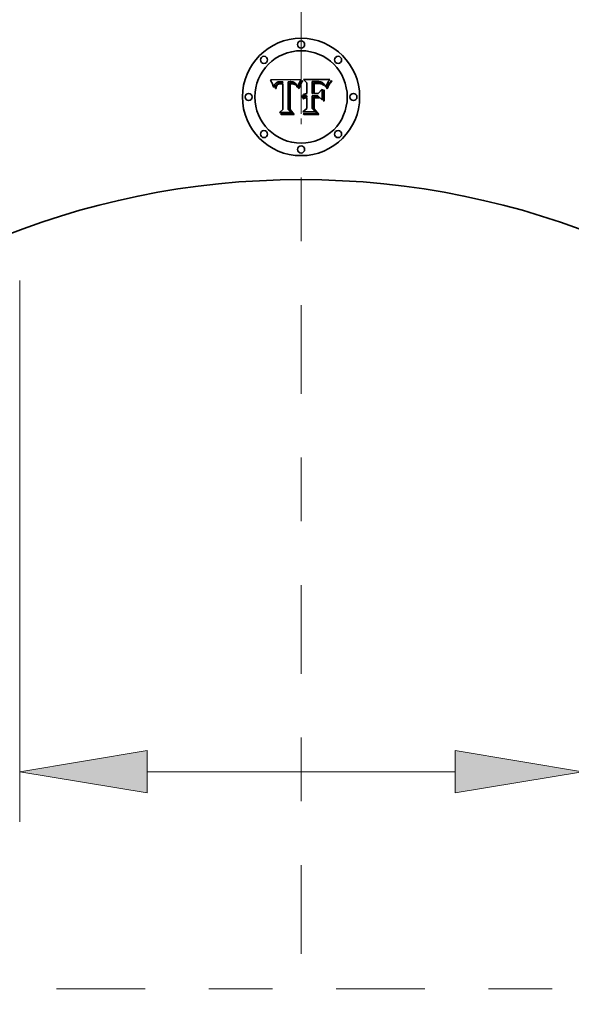
# Model space of a CAD drawing. Extents: x 0 to 10.8, y 0 to 8.3.
# Drawn here: x 2.2 to 3.1, y 2.8 to 4.3 of the extents above; entities that cross this region are included whole.
import ezdxf
from ezdxf.enums import TextEntityAlignment as Align

# ---------------------------------------------------------------- set-up
doc = ezdxf.new("R2010")
doc.units = 0
doc.header["$MEASUREMENT"] = 0
doc.linetypes.add('DASHDOT', pattern=[18.5, 12, -3, 0.5, -3])
doc.layers.get('0').update_dxf_attribs({"lineweight": 13})
doc.styles.get("Standard").update_dxf_attribs({"font": 'isocp.shx'})

# ---------------------------------------------------------------- blocks, each defined once
blk = doc.blocks.new('BLOCK1989')
at = {"color": 172, "lineweight": 13, "ltscale": 0.03937}
for p, q in [((-1.5, -5.7268), (-1.5, -8.6108)), ((1.5, -5.7268), (1.5, -8.6108)), ((-0.8208, -8.3434), (0.8208, -8.3434)), ((1.5, -8.3434), (2.4363, -8.3434))]:
    blk.add_line(p, q, dxfattribs=at)
for points in [[(-0.8208, -8.2302), (-1.5, -8.3434), (-0.8208, -8.4566)], [(0.8208, -8.4566), (1.5, -8.3434), (0.8208, -8.2302)]]:
    blk.add_lwpolyline(points, close=True, dxfattribs=at)
for points in [[(-0.8208, -8.2302), (-1.5, -8.3434), (-0.8208, -8.2302), (-0.8208, -8.4566)], [(0.8208, -8.4566), (1.5, -8.3434), (0.8208, -8.4566), (0.8208, -8.2302)]]:
    blk.add_solid(points, dxfattribs=at)
for s, p, p2 in [('3', (2.708, -8.5105), (2.9495, -8.5105)), ('"', (2.9495, -8.5105), (3.1946, -8.5105))]:
    blk.add_text(s, height=0.3342, dxfattribs=at).set_placement(p, p2, align=Align.FIT)
blk = doc.blocks.new('BLOCK1992')
at = {"color": 7, "linetype": 'DASHDOT', "lineweight": 13, "ltscale": 0.03937}
for p, q in [((0, -4.3667), (0, -14.6333)), ((5.1333, -9.5), (-5.1333, -9.5))]:
    blk.add_line(p, q, dxfattribs=at)
blk = doc.blocks.new('BLOCK1993')
at = {"color": 7, "linetype": 'DASHDOT', "lineweight": 13, "ltscale": 0.03937}
blk.add_line((0, 4.8951), (0, -4.8951), dxfattribs=at)

msp = doc.modelspace()

# ---------------------------------------------------------------- linework, layer by layer
at = {"color": 7, "lineweight": 35, "ltscale": 0.001205}
msp.add_line((2.6344, 4.2241), (2.6826, 4.2245), dxfattribs=at)
at = {"color": 7, "lineweight": 35, "ltscale": 3.83401e-05}
msp.add_line((2.6351, 4.2228), (2.6344, 4.2241), dxfattribs=at)
at = {"color": 7, "lineweight": 35, "ltscale": 3.73512e-05}
msp.add_line((2.6358, 4.2214), (2.6351, 4.2228), dxfattribs=at)
at = {"color": 7, "lineweight": 35, "ltscale": 3.63643e-05}
msp.add_line((2.6364, 4.2201), (2.6358, 4.2214), dxfattribs=at)
at = {"color": 7, "lineweight": 35, "ltscale": 3.53804e-05}
msp.add_line((2.637, 4.2188), (2.6364, 4.2201), dxfattribs=at)
at = {"color": 7, "lineweight": 35, "ltscale": 3.43937e-05}
msp.add_line((2.6376, 4.2176), (2.637, 4.2188), dxfattribs=at)
at = {"color": 7, "lineweight": 35, "ltscale": 3.34305e-05}
msp.add_line((2.6381, 4.2163), (2.6376, 4.2176), dxfattribs=at)
at = {"color": 7, "lineweight": 35, "ltscale": 3.2479e-05}
msp.add_line((2.6385, 4.2151), (2.6381, 4.2163), dxfattribs=at)
at = {"color": 7, "lineweight": 35, "ltscale": 1.94654e-05}
msp.add_line((2.641, 4.216), (2.6408, 4.2152), dxfattribs=at)
at = {"color": 7, "lineweight": 35, "ltscale": 1.84272e-05}
msp.add_line((2.6413, 4.2166), (2.641, 4.216), dxfattribs=at)
at = {"color": 7, "lineweight": 35, "ltscale": 1.75345e-05}
msp.add_line((2.6416, 4.2173), (2.6413, 4.2166), dxfattribs=at)
at = {"color": 7, "lineweight": 35, "ltscale": 1.67514e-05}
msp.add_line((2.6419, 4.2178), (2.6416, 4.2173), dxfattribs=at)
at = {"color": 7, "lineweight": 35, "ltscale": 1.61545e-05}
msp.add_line((2.6423, 4.2183), (2.6419, 4.2178), dxfattribs=at)
at = {"color": 7, "lineweight": 35, "ltscale": 1.57276e-05}
msp.add_line((2.6428, 4.2188), (2.6423, 4.2183), dxfattribs=at)
at = {"color": 7, "lineweight": 35, "ltscale": 1.57801e-05}
msp.add_line((2.6433, 4.2192), (2.6428, 4.2188), dxfattribs=at)
at = {"color": 7, "lineweight": 35, "ltscale": 1.63197e-05}
msp.add_line((2.6438, 4.2196), (2.6433, 4.2192), dxfattribs=at)
at = {"color": 7, "lineweight": 35, "ltscale": 1.5976e-05}
msp.add_line((2.6434, 4.2149), (2.6437, 4.2155), dxfattribs=at)
at = {"color": 7, "lineweight": 35, "ltscale": 1.51271e-05}
msp.add_line((2.6437, 4.2155), (2.644, 4.216), dxfattribs=at)
at = {"color": 7, "lineweight": 35, "ltscale": 1.7039e-05}
msp.add_line((2.6444, 4.2199), (2.6438, 4.2196), dxfattribs=at)
at = {"color": 7, "lineweight": 35, "ltscale": 1.43851e-05}
msp.add_line((2.644, 4.216), (2.6443, 4.2165), dxfattribs=at)
at = {"color": 7, "lineweight": 35, "ltscale": 2.75456e-05}
msp.add_line((2.6443, 4.2165), (2.6451, 4.2172), dxfattribs=at)
at = {"color": 7, "lineweight": 35, "ltscale": 1.78902e-05}
msp.add_line((2.6451, 4.2201), (2.6444, 4.2199), dxfattribs=at)
at = {"color": 7, "lineweight": 35, "ltscale": 2.57931e-05}
msp.add_line((2.6451, 4.2157), (2.6445, 4.2149), dxfattribs=at)
at = {"color": 7, "lineweight": 35, "ltscale": 1.88899e-05}
msp.add_line((2.6458, 4.2204), (2.6451, 4.2201), dxfattribs=at)
at = {"color": 7, "lineweight": 35, "ltscale": 1.42506e-05}
msp.add_line((2.6451, 4.2172), (2.6456, 4.2175), dxfattribs=at)
at = {"color": 7, "lineweight": 35, "ltscale": 2.42206e-05}
msp.add_line((2.6458, 4.2164), (2.6451, 4.2157), dxfattribs=at)
at = {"color": 7, "lineweight": 35, "ltscale": 1.49187e-05}
msp.add_line((2.6456, 4.2175), (2.6461, 4.2178), dxfattribs=at)
at = {"color": 7, "lineweight": 35, "ltscale": 1.99931e-05}
msp.add_line((2.6466, 4.2206), (2.6458, 4.2204), dxfattribs=at)
at = {"color": 7, "lineweight": 35, "ltscale": 2.5815e-05}
msp.add_line((2.6467, 4.2169), (2.6458, 4.2164), dxfattribs=at)
at = {"color": 7, "lineweight": 35, "ltscale": 1.5684e-05}
msp.add_line((2.6461, 4.2178), (2.6467, 4.2181), dxfattribs=at)
at = {"color": 7, "lineweight": 35, "ltscale": 2.12112e-05}
msp.add_line((2.6474, 4.2207), (2.6466, 4.2206), dxfattribs=at)
at = {"color": 7, "lineweight": 35, "ltscale": 1.65839e-05}
msp.add_line((2.6467, 4.2181), (2.6474, 4.2183), dxfattribs=at)
at = {"color": 7, "lineweight": 35, "ltscale": 1.39639e-05}
msp.add_line((2.6472, 4.2171), (2.6467, 4.2169), dxfattribs=at)
at = {"color": 7, "lineweight": 35, "ltscale": 1.48299e-05}
msp.add_line((2.6478, 4.2173), (2.6472, 4.2171), dxfattribs=at)
at = {"color": 7, "lineweight": 35, "ltscale": 2.24659e-05}
msp.add_line((2.6483, 4.2208), (2.6474, 4.2207), dxfattribs=at)
at = {"color": 7, "lineweight": 35, "ltscale": 1.75954e-05}
msp.add_line((2.6474, 4.2183), (2.648, 4.2184), dxfattribs=at)
at = {"color": 7, "lineweight": 35, "ltscale": 1.57562e-05}
msp.add_line((2.6484, 4.2174), (2.6478, 4.2173), dxfattribs=at)
at = {"color": 7, "lineweight": 35, "ltscale": 1.86734e-05}
msp.add_line((2.648, 4.2184), (2.6488, 4.2186), dxfattribs=at)
at = {"color": 7, "lineweight": 35, "ltscale": 2.38253e-05}
msp.add_line((2.6492, 4.2209), (2.6483, 4.2208), dxfattribs=at)
at = {"color": 7, "lineweight": 35, "ltscale": 1.67681e-05}
msp.add_line((2.649, 4.2175), (2.6484, 4.2174), dxfattribs=at)
at = {"color": 7, "lineweight": 35, "ltscale": 1.98095e-05}
msp.add_line((2.6488, 4.2186), (2.6496, 4.2187), dxfattribs=at)
at = {"color": 7, "lineweight": 35, "ltscale": 1.78383e-05}
msp.add_line((2.6497, 4.2176), (2.649, 4.2175), dxfattribs=at)
at = {"color": 7, "lineweight": 35, "ltscale": 2.52149e-05}
msp.add_line((2.6503, 4.2209), (2.6492, 4.2209), dxfattribs=at)
at = {"color": 7, "lineweight": 35, "ltscale": 2.10299e-05}
msp.add_line((2.6496, 4.2187), (2.6504, 4.2187), dxfattribs=at)
at = {"color": 7, "lineweight": 35, "ltscale": 1.89598e-05}
msp.add_line((2.6505, 4.2177), (2.6497, 4.2176), dxfattribs=at)
at = {"color": 7, "lineweight": 35, "ltscale": 1.86993e-05}
msp.add_line((2.651, 4.2209), (2.6503, 4.2209), dxfattribs=at)
at = {"color": 7, "lineweight": 35, "ltscale": 2.2272e-05}
msp.add_line((2.6504, 4.2187), (2.6513, 4.2187), dxfattribs=at)
at = {"color": 7, "lineweight": 35, "ltscale": 2.01104e-05}
msp.add_line((2.6513, 4.2177), (2.6505, 4.2177), dxfattribs=at)
at = {"color": 7, "lineweight": 35, "ltscale": 1.91159e-05}
msp.add_line((2.6518, 4.2209), (2.651, 4.2209), dxfattribs=at)
at = {"color": 7, "lineweight": 35, "ltscale": 6.03266e-05}
msp.add_line((2.6513, 4.2187), (2.6537, 4.2187), dxfattribs=at)
at = {"color": 7, "lineweight": 35, "ltscale": 7.13825e-05}
msp.add_line((2.6542, 4.2176), (2.6513, 4.2177), dxfattribs=at)
at = {"color": 7, "lineweight": 35, "ltscale": 1.95442e-05}
msp.add_line((2.6525, 4.2208), (2.6518, 4.2209), dxfattribs=at)
at = {"color": 7, "lineweight": 35, "ltscale": 1.99822e-05}
msp.add_line((2.6533, 4.2208), (2.6525, 4.2208), dxfattribs=at)
at = {"color": 7, "lineweight": 35, "ltscale": 2.04175e-05}
msp.add_line((2.6542, 4.2207), (2.6533, 4.2208), dxfattribs=at)
at = {"color": 7, "lineweight": 35, "ltscale": 5.0487e-05}
msp.add_line((2.6537, 4.2187), (2.6542, 4.2207), dxfattribs=at)
at = {"color": 7, "lineweight": 35, "ltscale": 0.001}
msp.add_line((2.6542, 4.1776), (2.6542, 4.2176), dxfattribs=at)
at = {"color": 7, "lineweight": 35, "ltscale": 0.00109}
msp.add_line((2.6626, 4.2209), (2.6622, 4.1773), dxfattribs=at)
at = {"color": 7, "lineweight": 35, "ltscale": 1.81563e-05}
msp.add_line((2.6634, 4.221), (2.6626, 4.2209), dxfattribs=at)
at = {"color": 7, "lineweight": 35, "ltscale": 1.81335e-05}
msp.add_line((2.6641, 4.221), (2.6634, 4.221), dxfattribs=at)
at = {"color": 7, "lineweight": 35, "ltscale": 1.81157e-05}
msp.add_line((2.6648, 4.221), (2.6641, 4.221), dxfattribs=at)
at = {"color": 7, "lineweight": 35, "ltscale": 0.001048}
msp.add_line((2.6642, 4.1769), (2.6642, 4.2188), dxfattribs=at)
at = {"color": 7, "lineweight": 35, "ltscale": 5.43041e-05}
msp.add_line((2.6642, 4.2188), (2.6663, 4.2188), dxfattribs=at)
at = {"color": 7, "lineweight": 35, "ltscale": 1.81049e-05}
msp.add_line((2.6655, 4.2211), (2.6648, 4.221), dxfattribs=at)
at = {"color": 7, "lineweight": 35, "ltscale": 1.48415e-05}
msp.add_line((2.666, 4.2177), (2.6654, 4.2176), dxfattribs=at)
at = {"color": 7, "lineweight": 35, "ltscale": 0.001011}
msp.add_line((2.6654, 4.2176), (2.6654, 4.1772), dxfattribs=at)
at = {"color": 7, "lineweight": 35, "ltscale": 1.8099e-05}
msp.add_line((2.6663, 4.2211), (2.6655, 4.2211), dxfattribs=at)
at = {"color": 7, "lineweight": 35, "ltscale": 1.44399e-05}
msp.add_line((2.6666, 4.2177), (2.666, 4.2177), dxfattribs=at)
at = {"color": 7, "lineweight": 35, "ltscale": 2.15469e-05}
msp.add_line((2.6671, 4.221), (2.6663, 4.2211), dxfattribs=at)
at = {"color": 7, "lineweight": 35, "ltscale": 1.89356e-05}
msp.add_line((2.6663, 4.2188), (2.6671, 4.2188), dxfattribs=at)
at = {"color": 7, "lineweight": 35, "ltscale": 1.40575e-05}
msp.add_line((2.6671, 4.2177), (2.6666, 4.2177), dxfattribs=at)
at = {"color": 7, "lineweight": 35, "ltscale": 2.04567e-05}
msp.add_line((2.6679, 4.221), (2.6671, 4.221), dxfattribs=at)
at = {"color": 7, "lineweight": 35, "ltscale": 1.78114e-05}
msp.add_line((2.6671, 4.2188), (2.6678, 4.2188), dxfattribs=at)
at = {"color": 7, "lineweight": 35, "ltscale": 2.04469e-05}
msp.add_line((2.668, 4.2177), (2.6671, 4.2177), dxfattribs=at)
at = {"color": 7, "lineweight": 35, "ltscale": 1.66804e-05}
msp.add_line((2.6678, 4.2188), (2.6685, 4.2188), dxfattribs=at)
at = {"color": 7, "lineweight": 35, "ltscale": 1.94089e-05}
msp.add_line((2.6687, 4.2209), (2.6679, 4.221), dxfattribs=at)
at = {"color": 7, "lineweight": 35, "ltscale": 1.99966e-05}
msp.add_line((2.6688, 4.2176), (2.668, 4.2177), dxfattribs=at)
at = {"color": 7, "lineweight": 35, "ltscale": 1.55568e-05}
msp.add_line((2.6685, 4.2188), (2.6691, 4.2187), dxfattribs=at)
at = {"color": 7, "lineweight": 35, "ltscale": 1.84023e-05}
msp.add_line((2.6694, 4.2208), (2.6687, 4.2209), dxfattribs=at)
at = {"color": 7, "lineweight": 35, "ltscale": 1.95567e-05}
msp.add_line((2.6695, 4.2175), (2.6688, 4.2176), dxfattribs=at)
at = {"color": 7, "lineweight": 35, "ltscale": 1.4472e-05}
msp.add_line((2.6691, 4.2187), (2.6697, 4.2187), dxfattribs=at)
at = {"color": 7, "lineweight": 35, "ltscale": 1.74719e-05}
msp.add_line((2.6701, 4.2206), (2.6694, 4.2208), dxfattribs=at)
at = {"color": 7, "lineweight": 35, "ltscale": 1.92033e-05}
msp.add_line((2.6703, 4.2174), (2.6695, 4.2175), dxfattribs=at)
at = {"color": 7, "lineweight": 35, "ltscale": 2.56503e-05}
msp.add_line((2.6697, 4.2187), (2.6707, 4.2185), dxfattribs=at)
at = {"color": 7, "lineweight": 35, "ltscale": 1.65968e-05}
msp.add_line((2.6707, 4.2204), (2.6701, 4.2206), dxfattribs=at)
at = {"color": 7, "lineweight": 35, "ltscale": 1.89141e-05}
msp.add_line((2.671, 4.2172), (2.6703, 4.2174), dxfattribs=at)
at = {"color": 7, "lineweight": 35, "ltscale": 1.5818e-05}
msp.add_line((2.6713, 4.2202), (2.6707, 4.2204), dxfattribs=at)
at = {"color": 7, "lineweight": 35, "ltscale": 2.14209e-05}
msp.add_line((2.6707, 4.2185), (2.6715, 4.2183), dxfattribs=at)
at = {"color": 7, "lineweight": 35, "ltscale": 1.86686e-05}
msp.add_line((2.6717, 4.217), (2.671, 4.2172), dxfattribs=at)
at = {"color": 7, "lineweight": 35, "ltscale": 1.51282e-05}
msp.add_line((2.6719, 4.2199), (2.6713, 4.2202), dxfattribs=at)
at = {"color": 7, "lineweight": 35, "ltscale": 1.7844e-05}
msp.add_line((2.6715, 4.2183), (2.6722, 4.2181), dxfattribs=at)
at = {"color": 7, "lineweight": 35, "ltscale": 1.8511e-05}
msp.add_line((2.6724, 4.2167), (2.6717, 4.217), dxfattribs=at)
at = {"color": 7, "lineweight": 35, "ltscale": 1.45555e-05}
msp.add_line((2.6724, 4.2196), (2.6719, 4.2199), dxfattribs=at)
at = {"color": 7, "lineweight": 35, "ltscale": 1.71675e-05}
msp.add_line((2.6722, 4.2181), (2.6728, 4.2177), dxfattribs=at)
at = {"color": 7, "lineweight": 35, "ltscale": 1.41023e-05}
msp.add_line((2.6728, 4.2193), (2.6724, 4.2196), dxfattribs=at)
at = {"color": 7, "lineweight": 35, "ltscale": 1.84045e-05}
msp.add_line((2.6731, 4.2164), (2.6724, 4.2167), dxfattribs=at)
at = {"color": 7, "lineweight": 35, "ltscale": 1.42039e-05}
msp.add_line((2.6733, 4.2189), (2.6728, 4.2193), dxfattribs=at)
at = {"color": 7, "lineweight": 35, "ltscale": 1.73508e-05}
msp.add_line((2.6728, 4.2177), (2.6733, 4.2173), dxfattribs=at)
at = {"color": 7, "lineweight": 35, "ltscale": 1.838e-05}
msp.add_line((2.6738, 4.2161), (2.6731, 4.2164), dxfattribs=at)
at = {"color": 7, "lineweight": 35, "ltscale": 1.48436e-05}
msp.add_line((2.6737, 4.2185), (2.6733, 4.2189), dxfattribs=at)
at = {"color": 7, "lineweight": 35, "ltscale": 1.80066e-05}
msp.add_line((2.6733, 4.2173), (2.6738, 4.2167), dxfattribs=at)
at = {"color": 7, "lineweight": 35, "ltscale": 1.56178e-05}
msp.add_line((2.674, 4.218), (2.6737, 4.2185), dxfattribs=at)
at = {"color": 7, "lineweight": 35, "ltscale": 1.90868e-05}
msp.add_line((2.6738, 4.2167), (2.6742, 4.2161), dxfattribs=at)
at = {"color": 7, "lineweight": 35, "ltscale": 1.84128e-05}
msp.add_line((2.6744, 4.2157), (2.6738, 4.2161), dxfattribs=at)
at = {"color": 7, "lineweight": 35, "ltscale": 1.64669e-05}
msp.add_line((2.6744, 4.2174), (2.674, 4.218), dxfattribs=at)
at = {"color": 7, "lineweight": 35, "ltscale": 1.00712e-05}
msp.add_line((2.6742, 4.2161), (2.6744, 4.2157), dxfattribs=at)
at = {"color": 7, "lineweight": 35, "ltscale": 1.74245e-05}
msp.add_line((2.6747, 4.2168), (2.6744, 4.2174), dxfattribs=at)
at = {"color": 7, "lineweight": 35, "ltscale": 1.84275e-05}
msp.add_line((2.6751, 4.2162), (2.6747, 4.2168), dxfattribs=at)
at = {"color": 7, "lineweight": 35, "ltscale": 1.95227e-05}
msp.add_line((2.6754, 4.2154), (2.6751, 4.2162), dxfattribs=at)
at = {"color": 7, "lineweight": 35, "ltscale": 2.06515e-05}
msp.add_line((2.6756, 4.2147), (2.6754, 4.2154), dxfattribs=at)
at = {"color": 7, "lineweight": 35, "ltscale": 1.76455e-05}
msp.add_line((2.678, 4.2159), (2.6778, 4.2152), dxfattribs=at)
at = {"color": 7, "lineweight": 35, "ltscale": 1.70879e-05}
msp.add_line((2.6783, 4.2165), (2.678, 4.2159), dxfattribs=at)
at = {"color": 7, "lineweight": 35, "ltscale": 1.65243e-05}
msp.add_line((2.6785, 4.2171), (2.6783, 4.2165), dxfattribs=at)
at = {"color": 7, "lineweight": 35, "ltscale": 1.59868e-05}
msp.add_line((2.6788, 4.2177), (2.6785, 4.2171), dxfattribs=at)
at = {"color": 7, "lineweight": 35, "ltscale": 1.54518e-05}
msp.add_line((2.6791, 4.2182), (2.6788, 4.2177), dxfattribs=at)
at = {"color": 7, "lineweight": 35, "ltscale": 1.49382e-05}
msp.add_line((2.6794, 4.2188), (2.6791, 4.2182), dxfattribs=at)
at = {"color": 7, "lineweight": 35, "ltscale": 0.00014855}
msp.add_line((2.6823, 4.224), (2.6794, 4.2188), dxfattribs=at)
at = {"color": 7, "lineweight": 35, "ltscale": 3.82066e-05}
msp.add_line((2.6795, 4.2141), (2.6801, 4.2155), dxfattribs=at)
at = {"color": 7, "lineweight": 35, "ltscale": 3.58304e-05}
msp.add_line((2.6801, 4.2155), (2.6807, 4.2168), dxfattribs=at)
at = {"color": 7, "lineweight": 35, "ltscale": 3.34909e-05}
msp.add_line((2.6807, 4.2168), (2.6813, 4.218), dxfattribs=at)
at = {"color": 7, "lineweight": 35, "ltscale": 3.60276e-05}
msp.add_line((2.6817, 4.2161), (2.6811, 4.2148), dxfattribs=at)
at = {"color": 7, "lineweight": 35, "ltscale": 3.11686e-05}
msp.add_line((2.6813, 4.218), (2.6819, 4.2191), dxfattribs=at)
at = {"color": 7, "lineweight": 35, "ltscale": 3.38574e-05}
msp.add_line((2.6823, 4.2173), (2.6817, 4.2161), dxfattribs=at)
at = {"color": 7, "lineweight": 35, "ltscale": 2.88958e-05}
msp.add_line((2.6819, 4.2191), (2.6824, 4.2201), dxfattribs=at)
at = {"color": 7, "lineweight": 35, "ltscale": 1.61973e-05}
msp.add_line((2.6826, 4.2245), (2.6823, 4.224), dxfattribs=at)
at = {"color": 7, "lineweight": 35, "ltscale": 3.17038e-05}
msp.add_line((2.6829, 4.2184), (2.6823, 4.2173), dxfattribs=at)
at = {"color": 7, "lineweight": 35, "ltscale": 2.6676e-05}
msp.add_line((2.6824, 4.2201), (2.683, 4.221), dxfattribs=at)
at = {"color": 7, "lineweight": 35, "ltscale": 2.95911e-05}
msp.add_line((2.6834, 4.2194), (2.6829, 4.2184), dxfattribs=at)
at = {"color": 7, "lineweight": 35, "ltscale": 2.4504e-05}
msp.add_line((2.683, 4.221), (2.6836, 4.2219), dxfattribs=at)
at = {"color": 7, "lineweight": 35, "ltscale": 2.74874e-05}
msp.add_line((2.684, 4.2204), (2.6834, 4.2194), dxfattribs=at)
at = {"color": 7, "lineweight": 35, "ltscale": 2.23985e-05}
msp.add_line((2.6836, 4.2219), (2.6841, 4.2226), dxfattribs=at)
at = {"color": 7, "lineweight": 35, "ltscale": 2.54459e-05}
msp.add_line((2.6846, 4.2212), (2.684, 4.2204), dxfattribs=at)
at = {"color": 7, "lineweight": 35, "ltscale": 2.87963e-05}
msp.add_line((2.6841, 4.2226), (2.6851, 4.222), dxfattribs=at)
at = {"color": 7, "lineweight": 35, "ltscale": 2.34586e-05}
msp.add_line((2.6851, 4.222), (2.6846, 4.2212), dxfattribs=at)
at = {"color": 7, "lineweight": 35, "ltscale": 0.000187741}
msp.add_line((2.6917, 4.2193), (2.6863, 4.2245), dxfattribs=at)
at = {"color": 7, "lineweight": 35, "ltscale": 0.001044}
msp.add_line((2.6863, 4.2245), (2.728, 4.2245), dxfattribs=at)
at = {"color": 7, "lineweight": 35, "ltscale": 0.000424278}
msp.add_line((2.6917, 4.2024), (2.6917, 4.2193), dxfattribs=at)
at = {"color": 7, "lineweight": 35, "ltscale": 3.7214e-05}
msp.add_line((2.7012, 4.2211), (2.6998, 4.2212), dxfattribs=at)
at = {"color": 7, "lineweight": 35, "ltscale": 0.000470527}
msp.add_line((2.6998, 4.2212), (2.6998, 4.2024), dxfattribs=at)
at = {"color": 7, "lineweight": 35, "ltscale": 9.75239e-05}
msp.add_line((2.7051, 4.2211), (2.7012, 4.2211), dxfattribs=at)
at = {"color": 7, "lineweight": 35, "ltscale": 0.000415228}
msp.add_line((2.7022, 4.2024), (2.7022, 4.219), dxfattribs=at)
at = {"color": 7, "lineweight": 35, "ltscale": 2.91725e-05}
msp.add_line((2.7022, 4.219), (2.7034, 4.219), dxfattribs=at)
at = {"color": 7, "lineweight": 35, "ltscale": 2.49684e-05}
msp.add_line((2.7042, 4.218), (2.7032, 4.2179), dxfattribs=at)
at = {"color": 7, "lineweight": 35, "ltscale": 0.000388081}
msp.add_line((2.7032, 4.2179), (2.7032, 4.2024), dxfattribs=at)
at = {"color": 7, "lineweight": 35, "ltscale": 2.52745e-05}
msp.add_line((2.7034, 4.219), (2.7044, 4.2191), dxfattribs=at)
at = {"color": 7, "lineweight": 35, "ltscale": 2.32442e-05}
msp.add_line((2.7051, 4.218), (2.7042, 4.218), dxfattribs=at)
at = {"color": 7, "lineweight": 35, "ltscale": 2.59065e-05}
msp.add_line((2.7044, 4.2191), (2.7054, 4.2191), dxfattribs=at)
at = {"color": 7, "lineweight": 35, "ltscale": 5.73153e-05}
msp.add_line((2.7074, 4.2211), (2.7051, 4.2211), dxfattribs=at)
at = {"color": 7, "lineweight": 35, "ltscale": 2.15378e-05}
msp.add_line((2.706, 4.2181), (2.7051, 4.218), dxfattribs=at)
at = {"color": 7, "lineweight": 35, "ltscale": 2.65546e-05}
msp.add_line((2.7054, 4.2191), (2.7065, 4.2191), dxfattribs=at)
at = {"color": 7, "lineweight": 35, "ltscale": 1.98363e-05}
msp.add_line((2.7068, 4.2181), (2.706, 4.2181), dxfattribs=at)
at = {"color": 7, "lineweight": 35, "ltscale": 2.71917e-05}
msp.add_line((2.7065, 4.2191), (2.7076, 4.2191), dxfattribs=at)
at = {"color": 7, "lineweight": 35, "ltscale": 1.81413e-05}
msp.add_line((2.7075, 4.2181), (2.7068, 4.2181), dxfattribs=at)
at = {"color": 7, "lineweight": 35, "ltscale": 2.9883e-05}
msp.add_line((2.7086, 4.2211), (2.7074, 4.2211), dxfattribs=at)
at = {"color": 7, "lineweight": 35, "ltscale": 2.34949e-05}
msp.add_line((2.7085, 4.2181), (2.7075, 4.2181), dxfattribs=at)
at = {"color": 7, "lineweight": 35, "ltscale": 2.78308e-05}
msp.add_line((2.7076, 4.2191), (2.7087, 4.2191), dxfattribs=at)
at = {"color": 7, "lineweight": 35, "ltscale": 2.2259e-05}
msp.add_line((2.7093, 4.2181), (2.7085, 4.2181), dxfattribs=at)
at = {"color": 7, "lineweight": 35, "ltscale": 2.81217e-05}
msp.add_line((2.7098, 4.2211), (2.7086, 4.2211), dxfattribs=at)
at = {"color": 7, "lineweight": 35, "ltscale": 3.94874e-05}
msp.add_line((2.7087, 4.2191), (2.7103, 4.2191), dxfattribs=at)
at = {"color": 7, "lineweight": 35, "ltscale": 2.10006e-05}
msp.add_line((2.7102, 4.218), (2.7093, 4.2181), dxfattribs=at)
at = {"color": 7, "lineweight": 35, "ltscale": 2.63873e-05}
msp.add_line((2.7108, 4.221), (2.7098, 4.2211), dxfattribs=at)
at = {"color": 7, "lineweight": 35, "ltscale": 1.97644e-05}
msp.add_line((2.711, 4.218), (2.7102, 4.218), dxfattribs=at)
at = {"color": 7, "lineweight": 35, "ltscale": 3.65454e-05}
msp.add_line((2.7103, 4.2191), (2.7117, 4.219), dxfattribs=at)
at = {"color": 7, "lineweight": 35, "ltscale": 2.47011e-05}
msp.add_line((2.7118, 4.2209), (2.7108, 4.221), dxfattribs=at)
at = {"color": 7, "lineweight": 35, "ltscale": 1.85349e-05}
msp.add_line((2.7117, 4.2179), (2.711, 4.218), dxfattribs=at)
at = {"color": 7, "lineweight": 35, "ltscale": 3.3761e-05}
msp.add_line((2.7117, 4.219), (2.7131, 4.2188), dxfattribs=at)
at = {"color": 7, "lineweight": 35, "ltscale": 1.73165e-05}
msp.add_line((2.7124, 4.2179), (2.7117, 4.2179), dxfattribs=at)
at = {"color": 7, "lineweight": 35, "ltscale": 2.30401e-05}
msp.add_line((2.7127, 4.2207), (2.7118, 4.2209), dxfattribs=at)
at = {"color": 7, "lineweight": 35, "ltscale": 1.60949e-05}
msp.add_line((2.713, 4.2178), (2.7124, 4.2179), dxfattribs=at)
at = {"color": 7, "lineweight": 35, "ltscale": 2.14478e-05}
msp.add_line((2.7135, 4.2206), (2.7127, 4.2207), dxfattribs=at)
at = {"color": 7, "lineweight": 35, "ltscale": 1.49203e-05}
msp.add_line((2.7136, 4.2177), (2.713, 4.2178), dxfattribs=at)
at = {"color": 7, "lineweight": 35, "ltscale": 3.11492e-05}
msp.add_line((2.7131, 4.2188), (2.7143, 4.2185), dxfattribs=at)
at = {"color": 7, "lineweight": 35, "ltscale": 1.9899e-05}
msp.add_line((2.7143, 4.2204), (2.7135, 4.2206), dxfattribs=at)
at = {"color": 7, "lineweight": 35, "ltscale": 2.63133e-05}
msp.add_line((2.7147, 4.2174), (2.7136, 4.2177), dxfattribs=at)
at = {"color": 7, "lineweight": 35, "ltscale": 1.84273e-05}
msp.add_line((2.715, 4.2201), (2.7143, 4.2204), dxfattribs=at)
at = {"color": 7, "lineweight": 35, "ltscale": 2.88319e-05}
msp.add_line((2.7143, 4.2185), (2.7154, 4.2181), dxfattribs=at)
at = {"color": 7, "lineweight": 35, "ltscale": 2.41022e-05}
msp.add_line((2.7156, 4.2171), (2.7147, 4.2174), dxfattribs=at)
at = {"color": 7, "lineweight": 35, "ltscale": 1.70767e-05}
msp.add_line((2.7156, 4.2198), (2.715, 4.2201), dxfattribs=at)
at = {"color": 7, "lineweight": 35, "ltscale": 2.67959e-05}
msp.add_line((2.7154, 4.2181), (2.7163, 4.2176), dxfattribs=at)
at = {"color": 7, "lineweight": 35, "ltscale": 1.58195e-05}
msp.add_line((2.7162, 4.2195), (2.7156, 4.2198), dxfattribs=at)
at = {"color": 7, "lineweight": 35, "ltscale": 2.43899e-05}
msp.add_line((2.7165, 4.2167), (2.7156, 4.2171), dxfattribs=at)
at = {"color": 7, "lineweight": 35, "ltscale": 1.5808e-05}
msp.add_line((2.7167, 4.2192), (2.7162, 4.2195), dxfattribs=at)
at = {"color": 7, "lineweight": 35, "ltscale": 2.51716e-05}
msp.add_line((2.7163, 4.2176), (2.7172, 4.217), dxfattribs=at)
at = {"color": 7, "lineweight": 35, "ltscale": 2.49288e-05}
msp.add_line((2.7173, 4.2162), (2.7165, 4.2167), dxfattribs=at)
at = {"color": 7, "lineweight": 35, "ltscale": 1.69921e-05}
msp.add_line((2.7172, 4.2187), (2.7167, 4.2192), dxfattribs=at)
at = {"color": 7, "lineweight": 35, "ltscale": 1.83289e-05}
msp.add_line((2.7177, 4.2182), (2.7172, 4.2187), dxfattribs=at)
at = {"color": 7, "lineweight": 35, "ltscale": 2.4028e-05}
msp.add_line((2.7172, 4.217), (2.7179, 4.2164), dxfattribs=at)
at = {"color": 7, "lineweight": 35, "ltscale": 2.57237e-05}
msp.add_line((2.7181, 4.2156), (2.7173, 4.2162), dxfattribs=at)
at = {"color": 7, "lineweight": 35, "ltscale": 1.97368e-05}
msp.add_line((2.7183, 4.2176), (2.7177, 4.2182), dxfattribs=at)
at = {"color": 7, "lineweight": 35, "ltscale": 2.34498e-05}
msp.add_line((2.7179, 4.2164), (2.7185, 4.2157), dxfattribs=at)
at = {"color": 7, "lineweight": 35, "ltscale": 2.67319e-05}
msp.add_line((2.7189, 4.2149), (2.7181, 4.2156), dxfattribs=at)
at = {"color": 7, "lineweight": 35, "ltscale": 2.12627e-05}
msp.add_line((2.7188, 4.217), (2.7183, 4.2176), dxfattribs=at)
at = {"color": 7, "lineweight": 35, "ltscale": 2.34313e-05}
msp.add_line((2.7185, 4.2157), (2.7189, 4.2149), dxfattribs=at)
at = {"color": 7, "lineweight": 35, "ltscale": 2.28158e-05}
msp.add_line((2.7193, 4.2162), (2.7188, 4.217), dxfattribs=at)
at = {"color": 7, "lineweight": 35, "ltscale": 2.44411e-05}
msp.add_line((2.7198, 4.2154), (2.7193, 4.2162), dxfattribs=at)
at = {"color": 7, "lineweight": 35, "ltscale": 1.95451e-05}
msp.add_line((2.7227, 4.2156), (2.7224, 4.2148), dxfattribs=at)
at = {"color": 7, "lineweight": 35, "ltscale": 1.83779e-05}
msp.add_line((2.723, 4.2162), (2.7227, 4.2156), dxfattribs=at)
at = {"color": 7, "lineweight": 35, "ltscale": 1.72124e-05}
msp.add_line((2.7233, 4.2169), (2.723, 4.2162), dxfattribs=at)
at = {"color": 7, "lineweight": 35, "ltscale": 1.60549e-05}
msp.add_line((2.7235, 4.2175), (2.7233, 4.2169), dxfattribs=at)
at = {"color": 7, "lineweight": 35, "ltscale": 1.48884e-05}
msp.add_line((2.7238, 4.218), (2.7235, 4.2175), dxfattribs=at)
at = {"color": 7, "lineweight": 35, "ltscale": 2.62893e-05}
msp.add_line((2.7242, 4.2189), (2.7238, 4.218), dxfattribs=at)
at = {"color": 7, "lineweight": 35, "ltscale": 2.27496e-05}
msp.add_line((2.7247, 4.2197), (2.7242, 4.2189), dxfattribs=at)
at = {"color": 7, "lineweight": 35, "ltscale": 2.55705e-05}
msp.add_line((2.7252, 4.2206), (2.7247, 4.2197), dxfattribs=at)
at = {"color": 7, "lineweight": 35, "ltscale": 3.56149e-05}
msp.add_line((2.7249, 4.2153), (2.7256, 4.2166), dxfattribs=at)
at = {"color": 7, "lineweight": 35, "ltscale": 1.42662e-05}
msp.add_line((2.7255, 4.2211), (2.7252, 4.2206), dxfattribs=at)
at = {"color": 7, "lineweight": 35, "ltscale": 1.5233e-05}
msp.add_line((2.7259, 4.2216), (2.7255, 4.2211), dxfattribs=at)
at = {"color": 7, "lineweight": 35, "ltscale": 3.66199e-05}
msp.add_line((2.7256, 4.2166), (2.7264, 4.2178), dxfattribs=at)
at = {"color": 7, "lineweight": 35, "ltscale": 3.4919e-05}
msp.add_line((2.7264, 4.2156), (2.7257, 4.2144), dxfattribs=at)
at = {"color": 7, "lineweight": 35, "ltscale": 1.62181e-05}
msp.add_line((2.7263, 4.2221), (2.7259, 4.2216), dxfattribs=at)
at = {"color": 7, "lineweight": 35, "ltscale": 1.72088e-05}
msp.add_line((2.7267, 4.2227), (2.7263, 4.2221), dxfattribs=at)
at = {"color": 7, "lineweight": 35, "ltscale": 3.77258e-05}
msp.add_line((2.7264, 4.2178), (2.7272, 4.2191), dxfattribs=at)
at = {"color": 7, "lineweight": 35, "ltscale": 3.64859e-05}
msp.add_line((2.7272, 4.2169), (2.7264, 4.2156), dxfattribs=at)
at = {"color": 7, "lineweight": 35, "ltscale": 1.81898e-05}
msp.add_line((2.7271, 4.2233), (2.7267, 4.2227), dxfattribs=at)
at = {"color": 7, "lineweight": 35, "ltscale": 1.91836e-05}
msp.add_line((2.7275, 4.2239), (2.7271, 4.2233), dxfattribs=at)
at = {"color": 7, "lineweight": 35, "ltscale": 3.89301e-05}
msp.add_line((2.7272, 4.2191), (2.7282, 4.2203), dxfattribs=at)
at = {"color": 7, "lineweight": 35, "ltscale": 3.81112e-05}
msp.add_line((2.728, 4.2181), (2.7272, 4.2169), dxfattribs=at)
at = {"color": 7, "lineweight": 35, "ltscale": 2.0187e-05}
msp.add_line((2.728, 4.2245), (2.7275, 4.2239), dxfattribs=at)
at = {"color": 7, "lineweight": 35, "ltscale": 3.97923e-05}
msp.add_line((2.729, 4.2194), (2.728, 4.2181), dxfattribs=at)
at = {"color": 7, "lineweight": 35, "ltscale": 4.01903e-05}
msp.add_line((2.7282, 4.2203), (2.7292, 4.2215), dxfattribs=at)
at = {"color": 7, "lineweight": 35, "ltscale": 4.15334e-05}
msp.add_line((2.73, 4.2207), (2.729, 4.2194), dxfattribs=at)
at = {"color": 7, "lineweight": 35, "ltscale": 4.15466e-05}
msp.add_line((2.7292, 4.2215), (2.7304, 4.2228), dxfattribs=at)
at = {"color": 7, "lineweight": 35, "ltscale": 4.33065e-05}
msp.add_line((2.7311, 4.2221), (2.73, 4.2207), dxfattribs=at)
at = {"color": 7, "lineweight": 35, "ltscale": 2.48951e-05}
msp.add_line((2.7304, 4.2228), (2.7311, 4.2221), dxfattribs=at)
at = {"color": 7, "lineweight": 35, "ltscale": 3.15452e-05}
msp.add_line((2.639, 4.2139), (2.6385, 4.2151), dxfattribs=at)
at = {"color": 7, "lineweight": 35, "ltscale": 3.06158e-05}
msp.add_line((2.6394, 4.2128), (2.639, 4.2139), dxfattribs=at)
at = {"color": 7, "lineweight": 35, "ltscale": 3.53265e-05}
msp.add_line((2.6402, 4.2117), (2.6394, 4.2128), dxfattribs=at)
at = {"color": 7, "lineweight": 35, "ltscale": 2.44608e-05}
msp.add_line((2.6403, 4.2126), (2.6402, 4.2117), dxfattribs=at)
at = {"color": 7, "lineweight": 35, "ltscale": 2.31143e-05}
msp.add_line((2.6404, 4.2135), (2.6403, 4.2126), dxfattribs=at)
at = {"color": 7, "lineweight": 35, "ltscale": 2.18138e-05}
msp.add_line((2.6406, 4.2144), (2.6404, 4.2135), dxfattribs=at)
at = {"color": 7, "lineweight": 35, "ltscale": 2.06025e-05}
msp.add_line((2.6408, 4.2152), (2.6406, 4.2144), dxfattribs=at)
at = {"color": 7, "lineweight": 35, "ltscale": 2.29596e-05}
msp.add_line((2.6423, 4.2103), (2.6424, 4.2112), dxfattribs=at)
at = {"color": 7, "lineweight": 35, "ltscale": 2.61435e-05}
msp.add_line((2.6433, 4.2103), (2.6423, 4.2103), dxfattribs=at)
at = {"color": 7, "lineweight": 35, "ltscale": 2.16512e-05}
msp.add_line((2.6424, 4.2112), (2.6425, 4.2121), dxfattribs=at)
at = {"color": 7, "lineweight": 35, "ltscale": 2.03808e-05}
msp.add_line((2.6425, 4.2121), (2.6427, 4.2129), dxfattribs=at)
at = {"color": 7, "lineweight": 35, "ltscale": 1.9173e-05}
msp.add_line((2.6427, 4.2129), (2.6429, 4.2136), dxfattribs=at)
at = {"color": 7, "lineweight": 35, "ltscale": 1.80293e-05}
msp.add_line((2.6429, 4.2136), (2.6431, 4.2143), dxfattribs=at)
at = {"color": 7, "lineweight": 35, "ltscale": 1.6955e-05}
msp.add_line((2.6431, 4.2143), (2.6434, 4.2149), dxfattribs=at)
at = {"color": 7, "lineweight": 35, "ltscale": 1.99938e-05}
msp.add_line((2.6434, 4.2111), (2.6433, 4.2103), dxfattribs=at)
at = {"color": 7, "lineweight": 35, "ltscale": 1.88471e-05}
msp.add_line((2.6435, 4.2119), (2.6434, 4.2111), dxfattribs=at)
at = {"color": 7, "lineweight": 35, "ltscale": 1.77416e-05}
msp.add_line((2.6437, 4.2126), (2.6435, 4.2119), dxfattribs=at)
at = {"color": 7, "lineweight": 35, "ltscale": 1.66889e-05}
msp.add_line((2.6438, 4.2132), (2.6437, 4.2126), dxfattribs=at)
at = {"color": 7, "lineweight": 35, "ltscale": 1.57064e-05}
msp.add_line((2.644, 4.2138), (2.6438, 4.2132), dxfattribs=at)
at = {"color": 7, "lineweight": 35, "ltscale": 2.87139e-05}
msp.add_line((2.6445, 4.2149), (2.644, 4.2138), dxfattribs=at)
at = {"color": 7, "lineweight": 35, "ltscale": 2.18327e-05}
msp.add_line((2.6759, 4.2138), (2.6756, 4.2147), dxfattribs=at)
at = {"color": 7, "lineweight": 35, "ltscale": 2.30284e-05}
msp.add_line((2.6761, 4.2129), (2.6759, 4.2138), dxfattribs=at)
at = {"color": 7, "lineweight": 35, "ltscale": 2.13257e-05}
msp.add_line((2.6768, 4.2123), (2.6761, 4.2129), dxfattribs=at)
at = {"color": 7, "lineweight": 35, "ltscale": 1.99442e-05}
msp.add_line((2.677, 4.2131), (2.6768, 4.2123), dxfattribs=at)
at = {"color": 7, "lineweight": 35, "ltscale": 1.93478e-05}
msp.add_line((2.6772, 4.2138), (2.677, 4.2131), dxfattribs=at)
at = {"color": 7, "lineweight": 35, "ltscale": 1.87781e-05}
msp.add_line((2.6775, 4.2145), (2.6772, 4.2138), dxfattribs=at)
at = {"color": 7, "lineweight": 35, "ltscale": 1.82091e-05}
msp.add_line((2.6778, 4.2152), (2.6775, 4.2145), dxfattribs=at)
at = {"color": 7, "lineweight": 35, "ltscale": 5.25258e-05}
msp.add_line((2.6782, 4.2106), (2.679, 4.2126), dxfattribs=at)
at = {"color": 7, "lineweight": 35, "ltscale": 2.76653e-05}
msp.add_line((2.6793, 4.2102), (2.6782, 4.2106), dxfattribs=at)
at = {"color": 7, "lineweight": 35, "ltscale": 4.05924e-05}
msp.add_line((2.679, 4.2126), (2.6795, 4.2141), dxfattribs=at)
at = {"color": 7, "lineweight": 35, "ltscale": 4.26544e-05}
msp.add_line((2.6799, 4.2118), (2.6793, 4.2102), dxfattribs=at)
at = {"color": 7, "lineweight": 35, "ltscale": 4.04354e-05}
msp.add_line((2.6805, 4.2133), (2.6799, 4.2118), dxfattribs=at)
at = {"color": 7, "lineweight": 35, "ltscale": 3.82244e-05}
msp.add_line((2.6811, 4.2148), (2.6805, 4.2133), dxfattribs=at)
at = {"color": 7, "lineweight": 35, "ltscale": 2.4406e-05}
msp.add_line((2.6852, 4.1994), (2.6859, 4.2001), dxfattribs=at)
at = {"color": 7, "lineweight": 35, "ltscale": 2.43603e-05}
msp.add_line((2.6859, 4.2001), (2.6866, 4.2007), dxfattribs=at)
at = {"color": 7, "lineweight": 35, "ltscale": 2.47266e-05}
msp.add_line((2.6866, 4.2007), (2.6875, 4.2012), dxfattribs=at)
at = {"color": 7, "lineweight": 35, "ltscale": 2.55213e-05}
msp.add_line((2.6875, 4.2012), (2.6884, 4.2016), dxfattribs=at)
at = {"color": 7, "lineweight": 35, "ltscale": 2.66848e-05}
msp.add_line((2.6884, 4.2016), (2.6894, 4.202), dxfattribs=at)
at = {"color": 7, "lineweight": 35, "ltscale": 2.81391e-05}
msp.add_line((2.6894, 4.202), (2.6905, 4.2022), dxfattribs=at)
at = {"color": 7, "lineweight": 35, "ltscale": 2.99022e-05}
msp.add_line((2.6905, 4.2022), (2.6917, 4.2024), dxfattribs=at)
at = {"color": 7, "lineweight": 35, "ltscale": 6.13361e-05}
msp.add_line((2.6998, 4.2024), (2.7022, 4.2024), dxfattribs=at)
at = {"color": 7, "lineweight": 35, "ltscale": 0.000151814}
msp.add_line((2.7032, 4.2024), (2.7093, 4.2024), dxfattribs=at)
at = {"color": 7, "lineweight": 35, "ltscale": 0.00023398}
msp.add_line((2.7093, 4.2024), (2.7157, 4.2092), dxfattribs=at)
at = {"color": 7, "lineweight": 35, "ltscale": 0.000421266}
msp.add_line((2.7157, 4.2092), (2.7157, 4.1923), dxfattribs=at)
at = {"color": 7, "lineweight": 35, "ltscale": 0.000434331}
for p, q in [((2.7176, 4.191), (2.7176, 4.2084)), ((2.7187, 4.2078), (2.7187, 4.1904))]:
    msp.add_line(p, q, dxfattribs=at)
at = {"color": 7, "lineweight": 35, "ltscale": 3.01842e-05}
for p, q in [((2.7176, 4.2084), (2.7187, 4.2078)), ((2.7187, 4.1904), (2.7176, 4.191))]:
    msp.add_line(p, q, dxfattribs=at)
at = {"color": 7, "lineweight": 35, "ltscale": 2.6097e-05}
msp.add_line((2.7204, 4.2145), (2.7198, 4.2154), dxfattribs=at)
at = {"color": 7, "lineweight": 35, "ltscale": 2.78065e-05}
msp.add_line((2.7209, 4.2135), (2.7204, 4.2145), dxfattribs=at)
at = {"color": 7, "lineweight": 35, "ltscale": 2.95193e-05}
msp.add_line((2.7214, 4.2125), (2.7209, 4.2135), dxfattribs=at)
at = {"color": 7, "lineweight": 35, "ltscale": 2.1656e-05}
msp.add_line((2.7218, 4.2133), (2.7214, 4.2125), dxfattribs=at)
at = {"color": 7, "lineweight": 35, "ltscale": 2.18968e-05}
msp.add_line((2.7221, 4.2141), (2.7218, 4.2133), dxfattribs=at)
at = {"color": 7, "lineweight": 35, "ltscale": 2.07139e-05}
msp.add_line((2.7224, 4.2148), (2.7221, 4.2141), dxfattribs=at)
at = {"color": 7, "lineweight": 35, "ltscale": 3.27079e-05}
msp.add_line((2.723, 4.2103), (2.7233, 4.2116), dxfattribs=at)
at = {"color": 7, "lineweight": 35, "ltscale": 2.53762e-05}
msp.add_line((2.7238, 4.2098), (2.723, 4.2103), dxfattribs=at)
at = {"color": 7, "lineweight": 35, "ltscale": 3.32388e-05}
msp.add_line((2.7233, 4.2116), (2.7238, 4.2128), dxfattribs=at)
at = {"color": 7, "lineweight": 35, "ltscale": 3.39163e-05}
msp.add_line((2.7238, 4.2128), (2.7243, 4.2141), dxfattribs=at)
at = {"color": 7, "lineweight": 35, "ltscale": 2.94882e-05}
msp.add_line((2.7242, 4.2109), (2.7238, 4.2098), dxfattribs=at)
at = {"color": 7, "lineweight": 35, "ltscale": 3.07084e-05}
msp.add_line((2.7246, 4.212), (2.7242, 4.2109), dxfattribs=at)
at = {"color": 7, "lineweight": 35, "ltscale": 3.47095e-05}
msp.add_line((2.7243, 4.2141), (2.7249, 4.2153), dxfattribs=at)
at = {"color": 7, "lineweight": 35, "ltscale": 3.20034e-05}
msp.add_line((2.7251, 4.2132), (2.7246, 4.212), dxfattribs=at)
at = {"color": 7, "lineweight": 35, "ltscale": 3.3429e-05}
msp.add_line((2.7257, 4.2144), (2.7251, 4.2132), dxfattribs=at)
at = {"color": 7, "lineweight": 35, "ltscale": 2.69383e-05}
msp.add_line((2.6838, 4.1967), (2.6842, 4.1977), dxfattribs=at)
at = {"color": 7, "lineweight": 35, "ltscale": 1.75637e-05}
msp.add_line((2.684, 4.196), (2.6838, 4.1967), dxfattribs=at)
at = {"color": 7, "lineweight": 35, "ltscale": 2.01076e-05}
msp.add_line((2.6846, 4.1966), (2.684, 4.196), dxfattribs=at)
at = {"color": 7, "lineweight": 35, "ltscale": 2.57065e-05}
msp.add_line((2.6842, 4.1977), (2.6846, 4.1986), dxfattribs=at)
at = {"color": 7, "lineweight": 35, "ltscale": 2.48641e-05}
msp.add_line((2.6846, 4.1986), (2.6852, 4.1994), dxfattribs=at)
at = {"color": 7, "lineweight": 35, "ltscale": 1.94199e-05}
msp.add_line((2.6852, 4.1971), (2.6846, 4.1966), dxfattribs=at)
at = {"color": 7, "lineweight": 35, "ltscale": 1.88245e-05}
msp.add_line((2.6858, 4.1976), (2.6852, 4.1971), dxfattribs=at)
at = {"color": 7, "lineweight": 35, "ltscale": 1.71656e-05}
msp.add_line((2.6855, 4.1945), (2.686, 4.195), dxfattribs=at)
at = {"color": 7, "lineweight": 35, "ltscale": 2.84697e-05}
msp.add_line((2.6863, 4.1937), (2.6855, 4.1945), dxfattribs=at)
at = {"color": 7, "lineweight": 35, "ltscale": 1.83479e-05}
msp.add_line((2.6864, 4.198), (2.6858, 4.1976), dxfattribs=at)
at = {"color": 7, "lineweight": 35, "ltscale": 1.68522e-05}
msp.add_line((2.686, 4.195), (2.6865, 4.1955), dxfattribs=at)
at = {"color": 7, "lineweight": 35, "ltscale": 1.62378e-05}
msp.add_line((2.6868, 4.1941), (2.6863, 4.1937), dxfattribs=at)
at = {"color": 7, "lineweight": 35, "ltscale": 1.80124e-05}
msp.add_line((2.687, 4.1983), (2.6864, 4.198), dxfattribs=at)
at = {"color": 7, "lineweight": 35, "ltscale": 1.66479e-05}
msp.add_line((2.6865, 4.1955), (2.6871, 4.1958), dxfattribs=at)
at = {"color": 7, "lineweight": 35, "ltscale": 1.57419e-05}
msp.add_line((2.6872, 4.1945), (2.6868, 4.1941), dxfattribs=at)
at = {"color": 7, "lineweight": 35, "ltscale": 1.78237e-05}
msp.add_line((2.6877, 4.1986), (2.687, 4.1983), dxfattribs=at)
at = {"color": 7, "lineweight": 35, "ltscale": 1.66085e-05}
msp.add_line((2.6871, 4.1958), (2.6876, 4.1962), dxfattribs=at)
at = {"color": 7, "lineweight": 35, "ltscale": 1.53512e-05}
msp.add_line((2.6878, 4.1949), (2.6872, 4.1945), dxfattribs=at)
at = {"color": 7, "lineweight": 35, "ltscale": 1.66733e-05}
msp.add_line((2.6876, 4.1962), (2.6882, 4.1965), dxfattribs=at)
at = {"color": 7, "lineweight": 35, "ltscale": 1.77627e-05}
msp.add_line((2.6884, 4.1988), (2.6877, 4.1986), dxfattribs=at)
at = {"color": 7, "lineweight": 35, "ltscale": 1.50588e-05}
msp.add_line((2.6883, 4.1952), (2.6878, 4.1949), dxfattribs=at)
at = {"color": 7, "lineweight": 35, "ltscale": 1.68812e-05}
msp.add_line((2.6882, 4.1965), (2.6889, 4.1967), dxfattribs=at)
at = {"color": 7, "lineweight": 35, "ltscale": 1.48302e-05}
msp.add_line((2.6888, 4.1954), (2.6883, 4.1952), dxfattribs=at)
at = {"color": 7, "lineweight": 35, "ltscale": 1.78564e-05}
msp.add_line((2.6891, 4.1989), (2.6884, 4.1988), dxfattribs=at)
at = {"color": 7, "lineweight": 35, "ltscale": 1.47267e-05}
msp.add_line((2.6894, 4.1956), (2.6888, 4.1954), dxfattribs=at)
at = {"color": 7, "lineweight": 35, "ltscale": 1.72331e-05}
msp.add_line((2.6889, 4.1967), (2.6895, 4.1969), dxfattribs=at)
at = {"color": 7, "lineweight": 35, "ltscale": 1.809e-05}
msp.add_line((2.6898, 4.199), (2.6891, 4.1989), dxfattribs=at)
at = {"color": 7, "lineweight": 35, "ltscale": 1.47302e-05}
msp.add_line((2.6899, 4.1958), (2.6894, 4.1956), dxfattribs=at)
at = {"color": 7, "lineweight": 35, "ltscale": 1.76942e-05}
msp.add_line((2.6895, 4.1969), (2.6902, 4.197), dxfattribs=at)
at = {"color": 7, "lineweight": 35, "ltscale": 1.84767e-05}
msp.add_line((2.6905, 4.1991), (2.6898, 4.199), dxfattribs=at)
at = {"color": 7, "lineweight": 35, "ltscale": 1.48182e-05}
msp.add_line((2.6905, 4.1959), (2.6899, 4.1958), dxfattribs=at)
at = {"color": 7, "lineweight": 35, "ltscale": 1.82572e-05}
msp.add_line((2.6902, 4.197), (2.691, 4.1971), dxfattribs=at)
at = {"color": 7, "lineweight": 35, "ltscale": 1.52154e-05}
msp.add_line((2.6911, 4.199), (2.6905, 4.1991), dxfattribs=at)
at = {"color": 7, "lineweight": 35, "ltscale": 1.50068e-05}
msp.add_line((2.6911, 4.196), (2.6905, 4.1959), dxfattribs=at)
at = {"color": 7, "lineweight": 35, "ltscale": 1.89318e-05}
msp.add_line((2.691, 4.1971), (2.6917, 4.1971), dxfattribs=at)
at = {"color": 7, "lineweight": 35, "ltscale": 1.50159e-05}
msp.add_line((2.6917, 4.199), (2.6911, 4.199), dxfattribs=at)
at = {"color": 7, "lineweight": 35, "ltscale": 1.53069e-05}
msp.add_line((2.6917, 4.196), (2.6911, 4.196), dxfattribs=at)
at = {"color": 7, "lineweight": 35, "ltscale": 4.72535e-05}
msp.add_line((2.6917, 4.1971), (2.6917, 4.199), dxfattribs=at)
at = {"color": 7, "lineweight": 35, "ltscale": 0.000432323}
msp.add_line((2.6917, 4.1787), (2.6917, 4.196), dxfattribs=at)
at = {"color": 7, "lineweight": 35, "ltscale": 0.00023023}
msp.add_line((2.709, 4.199), (2.6998, 4.199), dxfattribs=at)
at = {"color": 7, "lineweight": 35, "ltscale": 0.000506724}
msp.add_line((2.6998, 4.199), (2.6998, 4.1787), dxfattribs=at)
at = {"color": 7, "lineweight": 35, "ltscale": 0.000469523}
msp.add_line((2.7022, 4.1779), (2.7022, 4.1967), dxfattribs=at)
at = {"color": 7, "lineweight": 35, "ltscale": 0.000202079}
msp.add_line((2.7022, 4.1967), (2.7103, 4.1967), dxfattribs=at)
at = {"color": 7, "lineweight": 35, "ltscale": 0.000430301}
msp.add_line((2.7032, 4.1956), (2.7032, 4.1784), dxfattribs=at)
at = {"color": 7, "lineweight": 35, "ltscale": 0.000206108}
msp.add_line((2.7115, 4.1956), (2.7032, 4.1956), dxfattribs=at)
at = {"color": 7, "lineweight": 35, "ltscale": 0.000237456}
msp.add_line((2.7157, 4.1923), (2.709, 4.199), dxfattribs=at)
at = {"color": 7, "lineweight": 35, "ltscale": 3.98373e-05}
msp.add_line((2.7103, 4.1967), (2.7115, 4.1956), dxfattribs=at)
at = {"color": 7, "lineweight": 35, "ltscale": 0.000183432}
msp.add_line((2.6485, 4.1729), (2.6542, 4.1776), dxfattribs=at)
at = {"color": 7, "lineweight": 35, "ltscale": 0.000459456}
msp.add_line((2.6669, 4.1729), (2.6485, 4.1729), dxfattribs=at)
at = {"color": 7, "lineweight": 35, "ltscale": 3.5666e-05}
msp.add_line((2.6512, 4.1696), (2.6503, 4.1707), dxfattribs=at)
at = {"color": 7, "lineweight": 35, "ltscale": 0.000481584}
msp.add_line((2.6503, 4.1707), (2.6696, 4.1707), dxfattribs=at)
at = {"color": 7, "lineweight": 35, "ltscale": 0.000513751}
msp.add_line((2.6718, 4.1696), (2.6512, 4.1696), dxfattribs=at)
at = {"color": 7, "lineweight": 35, "ltscale": 0.000161504}
msp.add_line((2.6622, 4.1773), (2.6669, 4.1729), dxfattribs=at)
at = {"color": 7, "lineweight": 35, "ltscale": 0.000204486}
msp.add_line((2.6696, 4.1707), (2.6642, 4.1769), dxfattribs=at)
at = {"color": 7, "lineweight": 35, "ltscale": 0.00024755}
msp.add_line((2.6654, 4.1772), (2.6718, 4.1696), dxfattribs=at)
at = {"color": 7, "lineweight": 35, "ltscale": 0.000209606}
msp.add_line((2.6852, 4.1735), (2.6917, 4.1787), dxfattribs=at)
at = {"color": 7, "lineweight": 35, "ltscale": 0.000493645}
msp.add_line((2.7049, 4.1735), (2.6852, 4.1735), dxfattribs=at)
at = {"color": 7, "lineweight": 35, "ltscale": 3.69903e-05}
msp.add_line((2.687, 4.1696), (2.686, 4.1707), dxfattribs=at)
at = {"color": 7, "lineweight": 35, "ltscale": 0.000550952}
msp.add_line((2.686, 4.1707), (2.708, 4.1707), dxfattribs=at)
at = {"color": 7, "lineweight": 35, "ltscale": 0.000582129}
msp.add_line((2.7103, 4.1696), (2.687, 4.1696), dxfattribs=at)
at = {"color": 7, "lineweight": 35, "ltscale": 0.000183419}
msp.add_line((2.6998, 4.1787), (2.7049, 4.1735), dxfattribs=at)
at = {"color": 7, "lineweight": 35, "ltscale": 0.000231599}
msp.add_line((2.708, 4.1707), (2.7022, 4.1779), dxfattribs=at)
at = {"color": 7, "lineweight": 35, "ltscale": 0.000281701}
msp.add_line((2.7032, 4.1784), (2.7103, 4.1696), dxfattribs=at)
at = {"color": 7, "lineweight": 35, "ltscale": 0.03937}
for centre, radius in [((2.6826, 4.197), 0.092), ((2.6826, 4.2793), 0.00558), ((2.6826, 4.197), 0.0725), ((2.6244, 4.2552), 0.00558), ((2.7407, 4.2552), 0.00558), ((2.6003, 4.197), 0.00558), ((2.7648, 4.197), 0.00558), ((2.6244, 4.1388), 0.00558), ((2.7407, 4.1388), 0.00558), ((2.6826, 4.1147), 0.00558), ((2.6826, 2.7982), 1.2692)]:
    msp.add_circle(centre, radius, dxfattribs=at)

# ---------------------------------------------------------------- block references
at = {"lineweight": 0, "xscale": 0.2944803671052516, "yscale": 0.2944803671052516, "zscale": 0.2944803671052516}
for name in ['BLOCK1993', 'BLOCK1992', 'BLOCK1989']:
    msp.add_blockref(name, (2.6826, 5.5958), dxfattribs=at)

doc.saveas('drawing.dxf')
